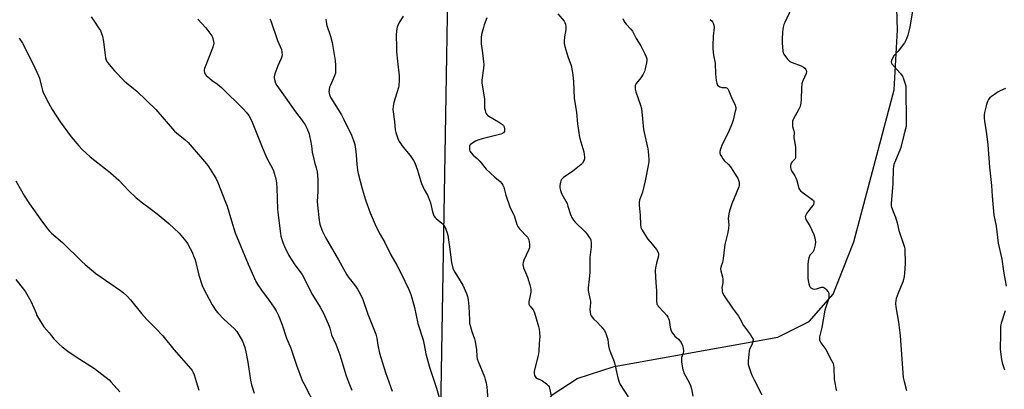
# Model space of a CAD drawing. Units: inches. Extents: x 1177770 to 1183770, y 541458 to 545458.
# Drawn here: x 1179758 to 1180278, y 543515 to 543711 of the extents above; entities that cross this region are included whole.
import ezdxf

# ---------------------------------------------------------------- set-up
doc = ezdxf.new("R2010")
doc.units = ezdxf.units.IN
doc.header["$MEASUREMENT"] = 0
for name, color, linetype in [('NTRL-Farm Land', 3, 'Continuous'), ('NTRL-Pasture Land', 2, 'Continuous'), ('Undefined', 1, 'Continuous')]:
    doc.layers.add(name, color=color, linetype=linetype)

msp = doc.modelspace()

# ---------------------------------------------------------------- linework, layer by layer
at = {"layer": 'NTRL-Farm Land'}
msp.add_lwpolyline([(1180001.76, 543006.18), (1180005.71, 543158.47), (1180007.99, 543414.73), (1180014.38, 543460.11), (1180027.46, 543494.84), (1180039.16, 543512.6), (1180052.39, 543521.16), (1180071.89, 543527.53), (1180158.45, 543543.12), (1180175, 543551.33), (1180187.82, 543565.78), (1180198.73, 543593.49), (1180220.04, 543673.98), (1180221.71, 543705.7), (1180220.79, 543739.24)], dxfattribs=at)
at = {"layer": 'NTRL-Pasture Land'}
msp.add_polyline3d([(1179768.05, 544857.82, 0), (1179764.7, 543787.63, 0), (1179983.92, 543733.67, 0), (1179976.88, 543316.52, 0), (1179451.03, 543379.73, 0), (1179126.36, 543407.93, 0)], dxfattribs=at)
at = {"layer": 'Undefined'}
for points, elevation in [([(1180165.48, 543716.73), (1180162.11, 543709.51), (1180161.73, 543708.42), (1180161.39, 543707.04), (1180161.18, 543705.92), (1180161.03, 543704.46), (1180160.76, 543700.66), (1180160.77, 543698.89), (1180161.11, 543694.43), (1180161.28, 543693.58), (1180161.62, 543692.8), (1180163.59, 543690.22), (1180164.17, 543689.55), (1180164.81, 543688.98), (1180166.1, 543688.32), (1180170.84, 543686.55), (1180172.11, 543685.92), (1180172.74, 543685.42), (1180173.25, 543684.77), (1180173.49, 543684.3), (1180173.63, 543683.61), (1180173.42, 543682.59), (1180171.62, 543678.65), (1180171.23, 543677.29), (1180170.98, 543674.75), (1180170.87, 543668.94), (1180170.6, 543666.89), (1180170.25, 543665.16), (1180169.95, 543664.36), (1180169.43, 543663.34), (1180166.71, 543658.59), (1180166.37, 543657.83), (1180166.24, 543657.3), (1180166.18, 543656.2), (1180166.33, 543654.53), (1180166.94, 543652.28), (1180167.08, 543651.44), (1180167.01, 543648.53), (1180167.06, 543647.66), (1180167.85, 543643.64), (1180167.9, 543638.7), (1180167.8, 543637.88), (1180167.49, 543637.19), (1180166, 543635.77), (1180165.56, 543635.16), (1180165.16, 543633.9), (1180165.1, 543632.84), (1180165.29, 543632.09), (1180165.73, 543631.12), (1180167.47, 543628.34), (1180168.15, 543627.02), (1180168.5, 543625.93), (1180169.36, 543622.58), (1180169.65, 543621.78), (1180170.02, 543621.13), (1180170.48, 543620.55), (1180171.34, 543619.8), (1180176.55, 543616.09), (1180177.29, 543615.33), (1180177.55, 543614.8), (1180177.58, 543614.06), (1180177.33, 543613.32), (1180176.86, 543612.62), (1180175.2, 543610.57), (1180173.83, 543608.65), (1180173.23, 543607.67), (1180172.98, 543606.92), (1180173.08, 543606.12), (1180173.38, 543605.32), (1180175.45, 543601.99), (1180177.57, 543597.36), (1180178.02, 543595.64), (1180178.33, 543593.27), (1180178.22, 543591.83), (1180177.46, 543589.05), (1180176.95, 543588.1), (1180175.78, 543586.8), (1180175.48, 543586.36), (1180174.95, 543585.01), (1180174.51, 543583.28), (1180174.38, 543581.53), (1180174.37, 543575.66), (1180174.41, 543574.19), (1180174.55, 543573.03), (1180174.88, 543571.31), (1180175.17, 543570.22), (1180175.54, 543569.52), (1180175.95, 543569.17), (1180176.97, 543568.7), (1180178.08, 543568.5), (1180178.88, 543568.64), (1180181.6, 543569.43), (1180182.39, 543569.47), (1180182.87, 543569.33), (1180183.31, 543569.04), (1180183.93, 543568.45), (1180185.03, 543567.09), (1180185.38, 543566.32), (1180185.54, 543565.2), (1180185.5, 543564.04), (1180185.32, 543563.19), (1180183.67, 543558.47), (1180183.37, 543557.34), (1180181.83, 543548.18), (1180180.52, 543543.28), (1180180.47, 543542.42), (1180180.6, 543541.59), (1180180.84, 543540.77), (1180181.2, 543539.99), (1180183.81, 543536.44), (1180186.95, 543530.71), (1180187.69, 543529.11), (1180187.96, 543528.04), (1180188.1, 543526.93), (1180188.35, 543520.56), (1180188.76, 543517.95), (1180189.18, 543515.93), (1180189.57, 543514.83)], 362), ([(1179795.31, 543712.64), (1179797.34, 543709.76), (1179799.29, 543706.8), (1179800.23, 543705.3), (1179800.74, 543704.25), (1179801.32, 543702.31), (1179801.98, 543699.47), (1179802.73, 543692.24), (1179802.94, 543690.81), (1179803.32, 543689.71), (1179804.08, 543688.48), (1179807.72, 543683.98), (1179812.9, 543678.66), (1179813.98, 543677.68), (1179817.79, 543674.68), (1179819.5, 543673.22), (1179829.6, 543663.58), (1179839.44, 543652.1), (1179840.54, 543651.12), (1179845.12, 543647.47), (1179846.6, 543646.12), (1179856.44, 543634.83), (1179857.46, 543633.4), (1179860.11, 543629.13), (1179861.25, 543627.19), (1179862.29, 543624.93), (1179866.48, 543614.54), (1179867.28, 543612.32), (1179869.58, 543604.52), (1179871.61, 543598.21), (1179878.36, 543581.6), (1179880.43, 543576.91), (1179882.5, 543572.58), (1179883.5, 543570.8), (1179885.38, 543567.92), (1179889.49, 543562.47), (1179891.94, 543558.88), (1179893.15, 543556.94), (1179894.42, 543554.48), (1179896.3, 543549.59), (1179898.6, 543542.48), (1179900.96, 543537.22), (1179903.94, 543528.28), (1179907, 543520.03), (1179907.76, 543518.45), (1179914.41, 543505.9)], 380), ([(1179889.83, 543711.51), (1179890.35, 543710.48), (1179893.85, 543700.1), (1179895.98, 543695.3), (1179896.27, 543693.86), (1179896.32, 543692.39), (1179896.19, 543691.54), (1179895.8, 543690.49), (1179894.02, 543686.58), (1179892.59, 543682.43), (1179892.16, 543680.76), (1179892.13, 543680.2), (1179892.24, 543679.37), (1179892.78, 543677.46), (1179893.49, 543676.2), (1179898.01, 543670), (1179903.36, 543662.34), (1179906.89, 543657.77), (1179908.48, 543655.46), (1179909.43, 543653.69), (1179910.62, 543650.65), (1179910.92, 543649.5), (1179911.37, 543647.16), (1179911.89, 543644.22), (1179912.32, 543641.03), (1179913.07, 543637.28), (1179913.49, 543635.57), (1179914.44, 543632.61), (1179914.9, 543630.47), (1179915.18, 543626.4), (1179915.25, 543623.74), (1179915.22, 543620.2), (1179914.95, 543614.88), (1179914.98, 543612.95), (1179915.93, 543604.78), (1179916.3, 543602.86), (1179916.77, 543601.18), (1179917.65, 543598.96), (1179919.27, 543595.8), (1179926.16, 543583.9), (1179930.61, 543575.98), (1179931.73, 543574.3), (1179933.94, 543571.66), (1179935.15, 543570.08), (1179936.26, 543568.44), (1179936.96, 543567.17), (1179938.25, 543564.58), (1179938.95, 543562.99), (1179941.68, 543555.25), (1179945.91, 543544.56), (1179946.47, 543542.56), (1179947.01, 543538.85), (1179947.88, 543534.51), (1179951.04, 543524.27), (1179954.51, 543514.45)], 376), ([(1180004.57, 543712.08), (1180003.16, 543708.25), (1180002.76, 543706.89), (1180001.87, 543703.29), (1180001.66, 543701.55), (1180001.6, 543699.48), (1180001.65, 543698.31), (1180002.33, 543693.54), (1180002.87, 543688.82), (1180002.97, 543687.35), (1180002.83, 543685.37), (1180002.04, 543679.05), (1180002, 543677.62), (1180003.29, 543669.02), (1180003.41, 543664.25), (1180003.64, 543663.15), (1180003.96, 543662.08), (1180004.27, 543661.32), (1180004.56, 543660.87), (1180004.95, 543660.48), (1180005.65, 543659.99), (1180010.79, 543657.04), (1180012.82, 543655.56), (1180013.38, 543654.98), (1180013.75, 543654.27), (1180013.98, 543653.18), (1180014, 543652.37), (1180013.88, 543651.87), (1180013.44, 543651.26), (1180012.81, 543650.76), (1180012.09, 543650.39), (1180002.09, 543648.06), (1179999.87, 543647.32), (1179998.56, 543646.72), (1179996.65, 543645.56), (1179996.02, 543645.05), (1179995.69, 543644.66), (1179995.49, 543644.16), (1179995.38, 543643.62), (1179995.36, 543642.2), (1179995.59, 543641.42), (1179996.25, 543640.52), (1179997.46, 543639.28), (1179999.43, 543637.51), (1180000.83, 543636.13), (1180004.29, 543631.88), (1180008.77, 543627.79), (1180011.61, 543625.5), (1180012.59, 543624.36), (1180013.12, 543623.4), (1180013.52, 543622.38), (1180014.64, 543618.16), (1180016.77, 543612.02), (1180017.45, 543610.4), (1180018.75, 543608.14), (1180019.11, 543607.36), (1180020.55, 543602.74), (1180020.95, 543601.69), (1180021.39, 543601), (1180021.91, 543600.37), (1180026.05, 543596.01), (1180026.55, 543595.33), (1180026.86, 543594.57), (1180027.05, 543593.46), (1180027.19, 543592.04), (1180027.2, 543591.2), (1180027.09, 543590.37), (1180026.59, 543589.03), (1180024.16, 543583.73), (1180023.74, 543582.47), (1180023.59, 543581.46), (1180023.74, 543580.63), (1180024.02, 543579.8), (1180026.1, 543574.71), (1180027.39, 543570.8), (1180027.75, 543569.38), (1180027.85, 543568.26), (1180027.81, 543566.84), (1180026.85, 543561.75), (1180026.81, 543560.93), (1180026.89, 543560.46), (1180027.15, 543559.88), (1180027.45, 543559.42), (1180029.04, 543557.45), (1180029.44, 543556.72), (1180029.75, 543555.94), (1180030.72, 543552.98), (1180031.93, 543548.74), (1180032.25, 543547.31), (1180032.48, 543545.54), (1180032.63, 543543.18), (1180032.36, 543539.88), (1180032.19, 543535.38), (1180031.76, 543533.35), (1180029.65, 543525.02), (1180029.59, 543523.91), (1180029.77, 543522.84), (1180030.09, 543522.14), (1180030.6, 543521.65), (1180031.47, 543521.15), (1180033.38, 543520.31), (1180034.12, 543519.86), (1180036.2, 543518.33), (1180037.21, 543517.35), (1180037.51, 543516.84), (1180037.78, 543516.02), (1180038.6, 543511.96)], 370), ([(1180042.11, 543714.12), (1180045.49, 543710.24), (1180045.92, 543709.54), (1180046.15, 543708.74), (1180046.32, 543707.31), (1180046.36, 543705.86), (1180045.68, 543701.93), (1180045.52, 543699.55), (1180045.58, 543698.37), (1180045.91, 543696.95), (1180047.41, 543691.57), (1180049.13, 543686.8), (1180049.98, 543683.17), (1180050.15, 543681.75), (1180050.39, 543678.29), (1180050.84, 543669.58), (1180051.96, 543661.96), (1180052.57, 543655.97), (1180053.18, 543651.11), (1180053.41, 543649.7), (1180053.76, 543648.25), (1180055.83, 543641.1), (1180056.25, 543638.24), (1180056.21, 543637.4), (1180055.87, 543636.39), (1180055.21, 543635.18), (1180054.52, 543634.33), (1180051.78, 543632.26), (1180050.1, 543630.83), (1180045.17, 543627.46), (1180044.08, 543626.52), (1180043.7, 543625.81), (1180043.49, 543624.99), (1180043.26, 543623.27), (1180043.23, 543622.12), (1180043.52, 543620.73), (1180044.11, 543619.13), (1180045.76, 543616.33), (1180047.03, 543613.69), (1180047.51, 543612.33), (1180048.84, 543607.93), (1180049.16, 543607.13), (1180049.56, 543606.39), (1180050.49, 543604.98), (1180051.36, 543603.87), (1180056.56, 543598.83), (1180057.54, 543597.79), (1180058.98, 543595.63), (1180059.36, 543594.87), (1180059.53, 543594.33), (1180059.71, 543592.89), (1180059.75, 543590.83), (1180059.15, 543585.16), (1180059.05, 543577.47), (1180058.8, 543573.78), (1180058.13, 543569.08), (1180058.22, 543567.66), (1180058.46, 543565.97), (1180059.31, 543562.88), (1180059.47, 543562.03), (1180059.46, 543561.16), (1180059.07, 543557.6), (1180059.17, 543556.48), (1180059.45, 543555.12), (1180059.74, 543554.36), (1180060.23, 543553.66), (1180061.02, 543552.81), (1180063.01, 543550.98), (1180064.96, 543548.82), (1180066.63, 543546.82), (1180067.31, 543545.57), (1180068.56, 543541.74), (1180069, 543538.46), (1180069.38, 543536.84), (1180070.13, 543534.45), (1180071.53, 543531.04), (1180072.11, 543529.43), (1180073.91, 543521.44), (1180074.55, 543519.22), (1180075.12, 543517.91), (1180079.36, 543511.54)], 368), ([(1180076.44, 543711.72), (1180077.07, 543710.45), (1180077.65, 543709.5), (1180078.26, 543708.68), (1180080.78, 543706.07), (1180081.63, 543704.94), (1180083.55, 543701.01), (1180085.99, 543697.13), (1180088.19, 543692.95), (1180088.92, 543691.35), (1180089.16, 543690.28), (1180089.14, 543689.41), (1180088.96, 543688.23), (1180088.37, 543684.99), (1180087.99, 543683.56), (1180087.34, 543682.29), (1180086.09, 543680.35), (1180083.57, 543677.24), (1180083.1, 543676.22), (1180082.97, 543675.4), (1180083.1, 543674.27), (1180083.45, 543672.85), (1180085.89, 543665.81), (1180086.36, 543664.1), (1180086.98, 543658.59), (1180087.47, 543653.02), (1180089.83, 543642.72), (1180090, 543641.26), (1180090.23, 543637.11), (1180090.25, 543635.94), (1180090.13, 543634.77), (1180088.4, 543625.72), (1180087, 543619.82), (1180085.41, 543615.48), (1180085.13, 543614.38), (1180085.12, 543612.94), (1180085.62, 543607.66), (1180085.95, 543602.46), (1180086.12, 543601.08), (1180086.31, 543600.38), (1180086.66, 543599.62), (1180088.97, 543595.99), (1180089.81, 543594.83), (1180092.11, 543592.2), (1180094.28, 543589.39), (1180095.08, 543588.17), (1180095.35, 543587.38), (1180095.44, 543586.56), (1180095.39, 543586.01), (1180094.28, 543582.19), (1180093.74, 543579.67), (1180093.57, 543578.26), (1180093.93, 543571.84), (1180094.4, 543567.73), (1180094.35, 543561.84), (1180094.43, 543561.05), (1180094.56, 543560.58), (1180094.77, 543560.13), (1180095.26, 543559.45), (1180098.28, 543556.31), (1180099.73, 543554.56), (1180100.38, 543553.64), (1180100.74, 543552.91), (1180100.99, 543552.11), (1180101.47, 543548.26), (1180101.69, 543547.42), (1180102.14, 543546.41), (1180102.8, 543545.18), (1180103.43, 543544.27), (1180104.03, 543543.64), (1180105.98, 543541.93), (1180106.7, 543541.15), (1180107.3, 543540.19), (1180108.01, 543538.59), (1180108.44, 543537.22), (1180108.57, 543535.66), (1180108.37, 543534.58), (1180107.6, 543532.35), (1180107.47, 543531.23), (1180107.62, 543529.8), (1180108.3, 543525.8), (1180108.52, 543524.97), (1180108.85, 543524.17), (1180111.55, 543519.03), (1180112.25, 543517.42), (1180112.78, 543515.74), (1180113.59, 543511.74)], 366), ([(1180229.63, 543715.64), (1180228.29, 543707.22), (1180227.77, 543704.92), (1180227.21, 543702.94), (1180226.1, 543700.05), (1180225.46, 543698.79), (1180222.08, 543694.4), (1180219.86, 543691.88), (1180218.8, 543689.9), (1180218.46, 543688.71), (1180218.53, 543688.11), (1180218.75, 543687.77), (1180223.19, 543682.75), (1180224.43, 543681.1), (1180224.98, 543679.79), (1180225.86, 543677.05), (1180226.13, 543675.93), (1180226.25, 543674.61), (1180226.16, 543670.65), (1180226.35, 543661.24), (1180226.37, 543656.25), (1180226.28, 543654.58), (1180226.02, 543653.3), (1180225.11, 543649.95), (1180223.51, 543643.46), (1180223, 543642.07), (1180220.69, 543636.58), (1180219.91, 543634.39), (1180219.62, 543633.27), (1180219.51, 543632.15), (1180219.31, 543624.36), (1180218.4, 543613.63), (1180218.47, 543612.59), (1180218.66, 543611.79), (1180220.26, 543607.81), (1180220.73, 543606.47), (1180221.57, 543603.46), (1180222.41, 543599.44), (1180225.17, 543591.78), (1180225.45, 543590.71), (1180225.6, 543589.64), (1180225.77, 543582.03), (1180225.45, 543576.96), (1180225.25, 543575.2), (1180224.89, 543573.58), (1180224.5, 543572.24), (1180222.12, 543566.28), (1180221.12, 543563.55), (1180220.84, 543562.44), (1180220.71, 543560.79), (1180220.85, 543559.08), (1180222.26, 543551.03), (1180223.25, 543543.86), (1180224.25, 543528.96), (1180224.85, 543521.72), (1180225.28, 543519.55), (1180226.55, 543514.87)], 360), ([(1179851.73, 543711.37), (1179856.04, 543706.83), (1179858.72, 543703.3), (1179859.21, 543702.57), (1179859.58, 543701.79), (1179860.1, 543699.53), (1179860.19, 543698.67), (1179860.14, 543697.83), (1179859.52, 543695.94), (1179855.23, 543685.28), (1179855.08, 543684.44), (1179855.14, 543683.88), (1179855.38, 543683.05), (1179855.73, 543682.24), (1179856.22, 543681.53), (1179857.06, 543680.74), (1179859.38, 543678.94), (1179862.22, 543676.98), (1179864.38, 543675.12), (1179876, 543663.69), (1179877.35, 543662.14), (1179878.79, 543660.29), (1179879.7, 543658.76), (1179880.6, 543656.89), (1179885.77, 543643.54), (1179887.68, 543639.01), (1179888.41, 543637.47), (1179891.01, 543632.64), (1179891.77, 543631.03), (1179892.97, 543626.82), (1179893.41, 543624.56), (1179893.63, 543622), (1179893.91, 543610.79), (1179894.03, 543609.01), (1179895.42, 543597.92), (1179895.75, 543596.5), (1179896.78, 543593.16), (1179897.59, 543590.97), (1179899.97, 543586.28), (1179903.16, 543581.39), (1179906.97, 543576.23), (1179912.47, 543565.49), (1179916.51, 543558.87), (1179918.23, 543555.74), (1179921.27, 543548.94), (1179921.63, 543547.86), (1179922.53, 543544.34), (1179924.77, 543539.25), (1179926.9, 543533.67), (1179927.46, 543531.97), (1179930.23, 543522.51), (1179931.91, 543518.06), (1179933.24, 543514.98)], 378), ([(1179919.55, 543711.3), (1179919.65, 543709.88), (1179920.08, 543707.92), (1179922.01, 543702.34), (1179922.88, 543698.95), (1179924.32, 543689.41), (1179924.61, 543686.77), (1179924.66, 543684.12), (1179924.54, 543682.68), (1179924.07, 543681.28), (1179921.87, 543676.45), (1179921.49, 543675.39), (1179921.23, 543674.03), (1179921.13, 543672.93), (1179921.17, 543672.11), (1179921.37, 543671.27), (1179921.69, 543670.47), (1179922.11, 543669.71), (1179927.69, 543660.69), (1179928.67, 543658.98), (1179933.01, 543649.91), (1179934.04, 543647.19), (1179934.72, 543644.98), (1179935.33, 543641.32), (1179935.55, 543639.32), (1179935.82, 543634.52), (1179936.23, 543631.36), (1179936.54, 543629.65), (1179938.45, 543622.2), (1179939.72, 543617.97), (1179940.64, 543615.19), (1179942.95, 543608.91), (1179945.64, 543602.59), (1179946.5, 543600.76), (1179948.22, 543597.41), (1179950.72, 543593.08), (1179953.83, 543586.58), (1179957.04, 543581.14), (1179959.21, 543577.12), (1179963.38, 543568.22), (1179964.48, 543565.58), (1179965.01, 543563.89), (1179966.38, 543558.72), (1179968.17, 543550.21), (1179970.9, 543541.64), (1179971.44, 543539.07), (1179972.31, 543534.18), (1179974.24, 543527.15), (1179977.98, 543516.05), (1179980.04, 543508.66)], 374), ([(1180122.78, 543711.11), (1180123.59, 543710.37), (1180123.93, 543709.93), (1180124.34, 543709.19), (1180124.68, 543708.11), (1180124.79, 543706.99), (1180124.24, 543702.41), (1180124.06, 543697.36), (1180124.08, 543695.6), (1180124.43, 543692.19), (1180125.38, 543688.07), (1180125.45, 543682.37), (1180125.92, 543678.87), (1180126.2, 543677.44), (1180126.39, 543676.92), (1180126.66, 543676.48), (1180127.23, 543675.95), (1180127.9, 543675.53), (1180128.38, 543675.33), (1180128.88, 543675.22), (1180130.16, 543675.22), (1180130.97, 543675.12), (1180131.66, 543674.84), (1180132.02, 543674.46), (1180132.56, 543673.47), (1180134.06, 543669.89), (1180135.9, 543665.88), (1180136.15, 543665.14), (1180136.24, 543664.6), (1180136.21, 543663.75), (1180135.99, 543662.59), (1180134.89, 543657.95), (1180134.39, 543656.27), (1180132.37, 543651.44), (1180129.02, 543644.95), (1180128.13, 543642.6), (1180127.84, 543641.29), (1180127.86, 543640.56), (1180128.08, 543639.78), (1180128.61, 543638.73), (1180129.39, 543637.48), (1180130.12, 543636.58), (1180132.36, 543634.4), (1180133.52, 543633.1), (1180136.84, 543627.92), (1180137.26, 543627.15), (1180137.68, 543626.1), (1180137.99, 543625.01), (1180138.12, 543624.2), (1180138.04, 543623.38), (1180137.79, 543622.55), (1180134.24, 543613.52), (1180132.95, 543609.96), (1180132.51, 543608.31), (1180132.29, 543605.81), (1180132.63, 543602.52), (1180132.48, 543600.76), (1180132.04, 543598.43), (1180130.44, 543592.13), (1180130.24, 543590.7), (1180129.65, 543584.68), (1180129.14, 543582.52), (1180128.39, 543580.08), (1180128.25, 543579.24), (1180128.32, 543578.09), (1180129.24, 543574.94), (1180129.44, 543573.51), (1180129.43, 543571.78), (1180128.96, 543569.13), (1180128.98, 543568.32), (1180129.13, 543567.25), (1180129.42, 543566.21), (1180130.12, 543564.96), (1180134.56, 543558.47), (1180137.67, 543554.2), (1180138.39, 543552.98), (1180140.27, 543549.25), (1180143.96, 543544.24), (1180144.78, 543543.01), (1180145.18, 543542.26), (1180145.36, 543541.47), (1180145.32, 543540.91), (1180145.11, 543540.06), (1180144.7, 543538.96), (1180143.7, 543536.96), (1180143.36, 543535.89), (1180143.11, 543534.13), (1180142.73, 543530.3), (1180142.73, 543529.43), (1180142.88, 543528.56), (1180144.15, 543524.26), (1180144.71, 543522.88), (1180145.91, 543520.46), (1180150.03, 543512.59)], 364), ([(1179757.27, 543701.36), (1179759.15, 543698.69), (1179764.79, 543687.5), (1179767.58, 543681.39), (1179768.05, 543680.03), (1179768.92, 543676.4), (1179769.7, 543673.62), (1179770.07, 543672.53), (1179770.65, 543671.22), (1179771.95, 543668.64), (1179774.74, 543663.49), (1179779.02, 543657.02), (1179784.86, 543649.11), (1179788.77, 543644.28), (1179790.59, 543642.42), (1179794.83, 543638.53), (1179803.89, 543631.48), (1179805.68, 543629.96), (1179809.97, 543626.05), (1179815.15, 543620.68), (1179819.21, 543616.75), (1179822.51, 543614.06), (1179826.62, 543611.19), (1179830.35, 543608.33), (1179836.47, 543603.27), (1179841.83, 543598.07), (1179844.52, 543594.99), (1179845.44, 543593.85), (1179846.26, 543592.61), (1179847.77, 543590.03), (1179848.53, 543588.45), (1179849.83, 543585.26), (1179850.31, 543583.9), (1179852.33, 543575.83), (1179854.12, 543570.34), (1179854.85, 543568.74), (1179859.39, 543560.21), (1179861.24, 543557.23), (1179862.33, 543555.84), (1179865.67, 543552.42), (1179870.92, 543547.55), (1179872.32, 543546.01), (1179873.5, 543544.35), (1179875.4, 543540.84), (1179876.6, 543537.5), (1179877.2, 543535.23), (1179878.24, 543529.81), (1179879.69, 543520.24), (1179880.17, 543517.86), (1179881.61, 543513.49)], 382), ([(1180278.92, 543674.61), (1180276.01, 543673.35), (1180275.01, 543672.8), (1180273.09, 543671.51), (1180271.44, 543670.36), (1180270.56, 543669.63), (1180269.85, 543668.78), (1180269.28, 543667.82), (1180268.75, 543666.2), (1180267.75, 543662.01), (1180267.61, 543660.86), (1180267.58, 543659.1), (1180267.7, 543657.34), (1180268.85, 543650.65), (1180269.58, 543644.87), (1180270.42, 543632.98), (1180271.56, 543623.28), (1180271.83, 543617.73), (1180272.78, 543607.64), (1180273.89, 543601.83), (1180275.08, 543592.7), (1180276.95, 543584.25), (1180277.85, 543578.02), (1180279.25, 543570.03)], 358), ([(1179755.53, 543625.69), (1179760.19, 543617.62), (1179762.85, 543613.58), (1179769.63, 543603.9), (1179772.48, 543600.24), (1179773.43, 543599.14), (1179774.46, 543598.15), (1179780.29, 543593.06), (1179790.53, 543583.02), (1179792.27, 543581.42), (1179797.93, 543576.82), (1179810.93, 543567.82), (1179812.54, 543566.54), (1179814.28, 543564.96), (1179816.25, 543562.85), (1179822.02, 543555.58), (1179824.81, 543552.36), (1179826, 543551.11), (1179829.6, 543547.64), (1179833.36, 543543.69), (1179839.16, 543536.6), (1179848.08, 543526.28), (1179848.78, 543525.36), (1179849.33, 543524.39), (1179849.89, 543523.07), (1179850.95, 543519.66), (1179852.32, 543514.91)], 384), ([(1179755.55, 543573.58), (1179759.67, 543568.4), (1179760.67, 543566.95), (1179763.51, 543562.07), (1179765.09, 543558.59), (1179766.22, 543555.66), (1179766.73, 543554.58), (1179769.44, 543549.99), (1179770.43, 543548.52), (1179773.2, 543545.25), (1179775.61, 543542.16), (1179778.49, 543539.25), (1179780, 543537.87), (1179783.11, 543535.59), (1179787.5, 543532.59), (1179797.19, 543526.44), (1179804.81, 543520.52), (1179806.03, 543519.26), (1179810.47, 543514.14)], 386), ([(1180278.72, 543557.06), (1180276.66, 543550.39), (1180276.28, 543548.71), (1180276.16, 543544.74), (1180276.12, 543536.77), (1180276.21, 543535.32), (1180276.69, 543531.22), (1180277.04, 543529.49), (1180278.3, 543525.84)], 358)]:
    msp.add_lwpolyline(points, dxfattribs=dict(at, elevation=elevation))
msp.add_polyline3d([(1179960.42, 543712.85, 372), (1179958.16, 543709.19, 372), (1179957.48, 543707.93, 372), (1179957.2, 543707.16, 372), (1179957.02, 543706.32, 372), (1179956.69, 543703.17, 372), (1179956.79, 543696.14, 372), (1179956.89, 543694.08, 372), (1179957.37, 543689.06, 372), (1179958.31, 543681.4, 372), (1179958.29, 543678.82, 372), (1179958.1, 543676.26, 372), (1179957.92, 543675.13, 372), (1179955.44, 543667.24, 372), (1179955.06, 543665.23, 372), (1179954.91, 543663.49, 372), (1179954.99, 543662.37, 372), (1179955.7, 543657.22, 372), (1179956.21, 543652.68, 372), (1179956.46, 543651.28, 372), (1179957.49, 543648.18, 372), (1179958.31, 543646.63, 372), (1179960.44, 543643.51, 372), (1179964.06, 543639.23, 372), (1179965.84, 543636.59, 372), (1179966.55, 543635.33, 372), (1179967.99, 543631.47, 372), (1179969.55, 543626.01, 372), (1179970.13, 543624.39, 372), (1179971.44, 543621.26, 372), (1179973.18, 543618.11, 372), (1179974.33, 543615.51, 372), (1179974.74, 543614.09, 372), (1179975.81, 543609.41, 372), (1179976.17, 543608.29, 372), (1179976.64, 543607.22, 372), (1179977.22, 543606.37, 372), (1179977.74, 543605.8, 372), (1179980.78, 543603.38, 372), (1179981.8, 543602.37, 372), (1179982.51, 543601.14, 372), (1179983.52, 543598.73, 372), (1179983.91, 543597.02, 372), (1179984.86, 543590.79, 372), (1179985.9, 543582.62, 372), (1179986.64, 543579.61, 372), (1179987.02, 543578.62, 372), (1179987.67, 543577.36, 372), (1179991.92, 543570.57, 372), (1179993.89, 543566.21, 372), (1179994.47, 543564.52, 372), (1179994.75, 543562.77, 372), (1179995.15, 543559.23, 372), (1179995.36, 543552.21, 372), (1179995.52, 543550.48, 372), (1179996.68, 543546.01, 372), (1179998.07, 543542.23, 372), (1179998.46, 543540.83, 372), (1179999.14, 543536.39, 372), (1179999.25, 543532.97, 372), (1179999.49, 543531.57, 372), (1179999.98, 543530.19, 372), (1180003.36, 543522.04, 372), (1180003.81, 543520.69, 372), (1180004.32, 543518.8, 372), (1180004.59, 543516.81, 372), (1180005.24, 543507.37, 372)], dxfattribs=at)

doc.saveas('drawing.dxf')
